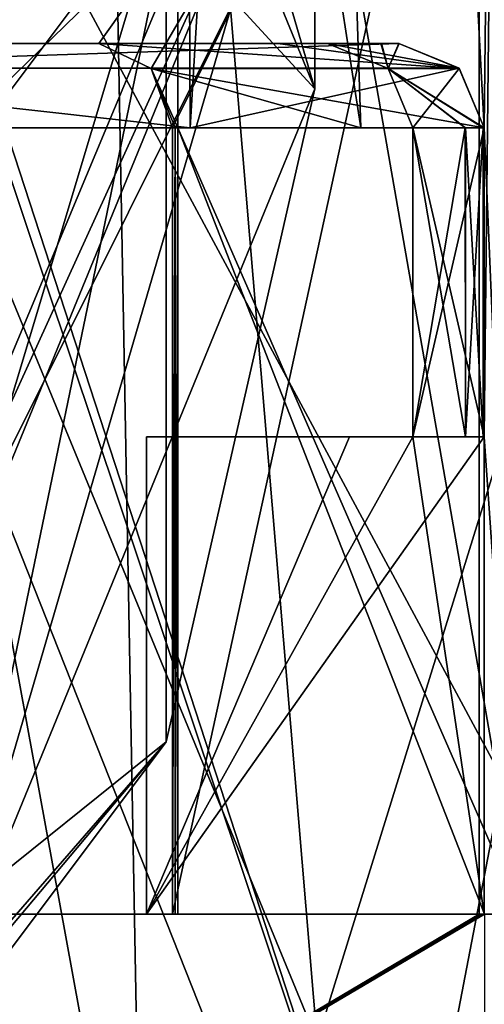
# Model space of a CAD drawing. Units: millimetres. Extents: x -31 to 31, y -4 to 161.
# Drawn here: x 16 to 18, y 79 to 82 of the extents above; entities that cross this region are included whole.
import ezdxf

# ---------------------------------------------------------------- set-up
doc = ezdxf.new("R2010")
doc.units = ezdxf.units.MM
doc.header["$LTSCALE"] = 81.481481
for name, color, linetype in [('1237', 7, 'CONTINUOUS'), ('1239', 7, 'CONTINUOUS'), ('1241', 7, 'CONTINUOUS'), ('137', 7, 'CONTINUOUS'), ('140', 7, 'CONTINUOUS'), ('146', 7, 'CONTINUOUS'), ('148', 7, 'CONTINUOUS'), ('17', 7, 'CONTINUOUS'), ('18', 7, 'CONTINUOUS'), ('20', 7, 'CONTINUOUS'), ('21', 7, 'CONTINUOUS'), ('2143', 7, 'CONTINUOUS'), ('2152', 7, 'CONTINUOUS'), ('2153', 7, 'CONTINUOUS'), ('25', 7, 'CONTINUOUS'), ('26', 7, 'CONTINUOUS'), ('38', 7, 'CONTINUOUS'), ('47', 7, 'CONTINUOUS'), ('488', 7, 'CONTINUOUS'), ('51', 7, 'CONTINUOUS'), ('574', 7, 'CONTINUOUS'), ('61', 7, 'CONTINUOUS'), ('654', 7, 'CONTINUOUS'), ('660', 7, 'CONTINUOUS'), ('67', 7, 'CONTINUOUS'), ('671', 7, 'CONTINUOUS'), ('673', 7, 'CONTINUOUS'), ('674', 7, 'CONTINUOUS'), ('675', 7, 'CONTINUOUS'), ('676', 7, 'CONTINUOUS'), ('677', 7, 'CONTINUOUS'), ('678', 7, 'CONTINUOUS'), ('679', 7, 'CONTINUOUS'), ('68', 7, 'CONTINUOUS'), ('680', 7, 'CONTINUOUS'), ('8', 7, 'CONTINUOUS')]:
    doc.layers.add(name, color=color, linetype=linetype)

msp = doc.modelspace()

# ---------------------------------------------------------------- linework, layer by layer
at = {"layer": '1237', "color": 7, "linetype": 'CONTINUOUS', "true_color": 0xaaaaaa}
for points in [[(17.5, 83.2508, 121.9696), (16.1679, 86.4975, 127.8269), (17.5, 81.9388, 122.6968), (17.5, 83.2508, 121.9696)], [(17.5, 81.9388, 122.6968), (16.1679, 86.4975, 127.8269), (16.1679, 85.1856, 128.5541), (17.5, 81.9388, 122.6968)], [(16.1679, 80.004, 116.1123), (17.5, 83.2508, 121.9696), (16.1679, 78.6921, 116.8395), (16.1679, 80.004, 116.1123)], [(16.1679, 78.6921, 116.8395), (17.5, 83.2508, 121.9696), (17.5, 81.9388, 122.6968), (16.1679, 78.6921, 116.8395)]]:
    msp.add_3dface(points, dxfattribs=at)
at = {"layer": '1239', "color": 7, "linetype": 'CONTINUOUS', "true_color": 0xaaaaaa}
for points in [[(14.9238, 79.9473, 113.9493), (16.2493, 83.3766, 118.6239), (16.9708, 82.6738, 118.868), (14.9238, 79.9473, 113.9493)], [(17.5, 83.2508, 121.9696), (16.1679, 80.004, 116.1123), (16.9708, 82.6738, 118.868), (17.5, 83.2508, 121.9696)], [(16.1679, 80.004, 116.1123), (14.9238, 79.9473, 113.9493), (16.9708, 82.6738, 118.868), (16.1679, 80.004, 116.1123)]]:
    msp.add_3dface(points, dxfattribs=at)
at = {"layer": '1241', "color": 7, "linetype": 'CONTINUOUS', "true_color": 0xaaaaaa}
for points in [[(16.9703, 82.5149, 125.7988), (14.9234, 85.2413, 130.7174), (16.2484, 81.8125, 126.0426), (16.9703, 82.5149, 125.7988)], [(17.5, 81.9388, 122.6968), (16.1679, 85.1856, 128.5541), (16.9703, 82.5149, 125.7988), (17.5, 81.9388, 122.6968)], [(16.9703, 79.6135, 120.5645), (16.9703, 82.5149, 125.7988), (16.2484, 79.0345, 121.031), (16.9703, 79.6135, 120.5645)], [(16.2484, 79.0345, 121.031), (16.9703, 82.5149, 125.7988), (16.2484, 81.8125, 126.0426), (16.2484, 79.0345, 121.031)], [(16.9703, 79.6135, 120.5645), (17.5, 81.9388, 122.6968), (16.9703, 82.5149, 125.7988), (16.9703, 79.6135, 120.5645)], [(16.1679, 78.6921, 116.8395), (17.5, 81.9388, 122.6968), (16.9703, 79.6135, 120.5645), (16.1679, 78.6921, 116.8395)], [(14.9234, 76.8871, 115.6459), (16.9703, 79.6135, 120.5645), (14.2886, 76.424, 116.3216), (14.9234, 76.8871, 115.6459)], [(14.2886, 76.424, 116.3216), (16.9703, 79.6135, 120.5645), (16.2484, 79.0345, 121.031), (14.2886, 76.424, 116.3216)], [(14.9234, 76.8871, 115.6459), (16.1679, 78.6921, 116.8395), (16.9703, 79.6135, 120.5645), (14.9234, 76.8871, 115.6459)]]:
    msp.add_3dface(points, dxfattribs=at)
at = {"layer": '137', "color": 7, "linetype": 'CONTINUOUS', "true_color": 0x0082ff}
for points in [[(14.6498, 79, 13.0209), (18.3207, 79, 6.965), (14.9157, 79, 12.9455), (14.6498, 79, 13.0209)], [(14.9157, 79, 12.9455), (18.3207, 79, 6.965), (18.5852, 79, 6.6822), (14.9157, 79, 12.9455)]]:
    msp.add_3dface(points, dxfattribs=at)
at = {"layer": '140', "color": 7, "linetype": 'CONTINUOUS', "true_color": 0x0082ff}
for points in [[(18.2358, 86, -7.584), (18.2358, 79, -7.584), (17.0124, 86, -6.8776), (18.2358, 86, -7.584)], [(17.0124, 86, -6.8776), (18.2358, 79, -7.584), (17.0124, 81.8, -6.8776), (17.0124, 86, -6.8776)], [(18.2358, 79, -7.584), (18.1048, 79, -7.5083), (17.0124, 81.8, -6.8776), (18.2358, 79, -7.584)], [(17.0124, 81.8, -6.8776), (18.1048, 79, -7.5083), (17.0124, 79, -6.8776), (17.0124, 81.8, -6.8776)]]:
    msp.add_3dface(points, dxfattribs=at)
at = {"layer": '146', "color": 7, "linetype": 'CONTINUOUS', "true_color": 0x0082ff}
for points in [[(13.9654, 106.3, 13.9654), (14.9157, 79, 12.9455), (18.2466, 106.3, 7.558), (13.9654, 106.3, 13.9654)], [(14.9157, 79, 12.9455), (18.5852, 79, 6.6822), (18.2466, 106.3, 7.558), (14.9157, 79, 12.9455)]]:
    msp.add_3dface(points, dxfattribs=at)
at = {"layer": '148', "color": 7, "linetype": 'CONTINUOUS', "true_color": 0x0082ff}
for points in [[(12.9753, 103.5, 12.9755), (16.9531, 103.5, 7.0224), (15.2356, 81.8, 10.2274), (12.9753, 103.5, 12.9755)], [(15.2356, 81.8, 10.2274), (16.9531, 103.5, 7.0224), (17.0565, 81.8, 6.7673), (15.2356, 81.8, 10.2274)], [(17.0124, 86, -6.8776), (17.6645, 81.8, -4.9688), (16.9531, 103.5, -7.0223), (17.0124, 86, -6.8776)], [(17.6645, 81.8, -4.9688), (18.1031, 81.8, -3), (16.9531, 103.5, -7.0223), (17.6645, 81.8, -4.9688)], [(16.9531, 103.5, -7.0223), (18.1031, 81.8, -3), (18.35, 103.5, 0), (16.9531, 103.5, -7.0223)], [(16.9531, 103.5, 7.0224), (18.35, 103.5, 0), (17.0565, 81.8, 6.7673), (16.9531, 103.5, 7.0224)], [(17.0565, 81.8, 6.7673), (18.35, 103.5, 0), (18.1031, 81.8, 3), (17.0565, 81.8, 6.7673)], [(18.35, 103.5, 0), (18.1031, 81.8, -3), (18.2224, 79, 2.1601), (18.35, 103.5, 0)], [(18.1031, 81.8, 3), (18.35, 103.5, 0), (18.1031, 80.7, 3), (18.1031, 81.8, 3)], [(18.1031, 80.7, 3), (18.35, 103.5, 0), (18.2224, 79, 2.1601), (18.1031, 80.7, 3)], [(17.0124, 86, -6.8776), (17.0124, 81.8, -6.8776), (17.6645, 81.8, -4.9688), (17.0124, 86, -6.8776)], [(18.1031, 81.8, -3), (18.1031, 79, -3), (18.2224, 79, 2.1601), (18.1031, 81.8, -3)], [(17.6241, 80.7, 5.1102), (18.1031, 80.7, 3), (16.9, 79, 7.1493), (17.6241, 80.7, 5.1102)], [(16.9, 79, 7.1493), (18.1031, 80.7, 3), (18.2224, 79, 2.1601), (16.9, 79, 7.1493)], [(16.9, 80.7, 7.1493), (17.6241, 80.7, 5.1102), (16.9, 79, 7.1493), (16.9, 80.7, 7.1493)]]:
    msp.add_3dface(points, dxfattribs=at)
at = {"layer": '17', "color": 7, "linetype": 'CONTINUOUS', "true_color": 0xaaaaaa}
msp.add_3dface([(18.4989, 81.7418, 36.2725), (17.5089, 78.549, 36.3053), (20.2186, 64.1551, 21.0935), (18.4989, 81.7418, 36.2725)], dxfattribs=at)
at = {"layer": '18', "color": 7, "linetype": 'CONTINUOUS', "true_color": 0xaaaaaa}
for points in [[(16.8526, 86.3531, 44.4645), (18.4989, 81.7418, 36.2725), (17.7408, 89.1533, 44.3592), (16.8526, 86.3531, 44.4645)], [(18.4989, 81.7418, 36.2725), (18.8332, 85.0501, 36.2297), (17.7408, 89.1533, 44.3592), (18.4989, 81.7418, 36.2725)], [(15.3771, 83.7246, 44.5496), (17.5089, 78.549, 36.3053), (16.8526, 86.3531, 44.4645), (15.3771, 83.7246, 44.5496)], [(17.5089, 78.549, 36.3053), (18.4989, 81.7418, 36.2725), (16.8526, 86.3531, 44.4645), (17.5089, 78.549, 36.3053)], [(15.8849, 75.5884, 36.3189), (17.5089, 78.549, 36.3053), (15.3771, 83.7246, 44.5496), (15.8849, 75.5884, 36.3189)]]:
    msp.add_3dface(points, dxfattribs=at)
at = {"layer": '20', "color": 7, "linetype": 'CONTINUOUS', "true_color": 0xaaaaaa}
for points in [[(16.1027, 90.4316, 108.2682), (16.9319, 94.2887, 111.6142), (16.1687, 81.7543, 115.1446), (16.1027, 90.4316, 108.2682)], [(16.9319, 94.2887, 111.6142), (16.9366, 94.2059, 111.7245), (16.1687, 81.7543, 115.1446), (16.9319, 94.2887, 111.6142)], [(16.9366, 94.2059, 111.7245), (17.0522, 92.2053, 114.2062), (16.1687, 81.7543, 115.1446), (16.9366, 94.2059, 111.7245)], [(17.0522, 92.2053, 114.2062), (17.5, 85, 121), (16.1687, 81.7543, 115.1446), (17.0522, 92.2053, 114.2062)]]:
    msp.add_3dface(points, dxfattribs=at)
at = {"layer": '21', "color": 7, "linetype": 'CONTINUOUS', "true_color": 0xaaaaaa}
for points in [[(17.3717, 91.8656, 36.1517), (18.4646, 88.5227, 36.1849), (19.6752, 79.3503, 25.4977), (17.3717, 91.8656, 36.1517)], [(18.343, 84.6349, 27.9089), (17.3717, 91.8656, 36.1517), (19.6752, 79.3503, 25.4977), (18.343, 84.6349, 27.9089)]]:
    msp.add_3dface(points, dxfattribs=at)
at = {"layer": '2143', "color": 7, "linetype": 'CONTINUOUS', "true_color": 0xaaaaaa}
msp.add_3dface([(16.8421, 75.1934, 23.853), (16.4033, 77.8918, 25.368), (15.8692, 80.2492, 24.3942), (16.8421, 75.1934, 23.853)], dxfattribs=at)
at = {"layer": '2152', "color": 7, "linetype": 'CONTINUOUS'}
for points in [[(18.1031, 79, -3), (16.9, 79, 7.1493), (18.2224, 79, 2.1601), (18.1031, 79, -3)], [(16.9, 79, 7.1493), (18.1031, 79, -3), (16.9, 79, -3), (16.9, 79, 7.1493)]]:
    msp.add_3dface(points, dxfattribs=at)
at = {"layer": '2153', "color": 7, "linetype": 'CONTINUOUS'}
for points in [[(18.0855, 79, -7.5549), (16.9934, 79, -6.9244), (17.0029, 79, -6.901), (18.0855, 79, -7.5549)], [(17.0124, 79, -6.8776), (18.0855, 79, -7.5549), (17.0029, 79, -6.901), (17.0124, 79, -6.8776)], [(18.1048, 79, -7.5083), (18.0952, 79, -7.5316), (17.0124, 79, -6.8776), (18.1048, 79, -7.5083)], [(18.0855, 79, -7.5549), (17.0124, 79, -6.8776), (18.0952, 79, -7.5316), (18.0855, 79, -7.5549)]]:
    msp.add_3dface(points, dxfattribs=at)
at = {"layer": '25', "color": 7, "linetype": 'CONTINUOUS', "true_color": 0xaaaaaa}
msp.add_3dface([(16.1687, 81.7543, 115.1446), (17.5, 85, 121), (16.1687, 88.2457, 126.8554), (16.1687, 81.7543, 115.1446)], dxfattribs=at)
at = {"layer": '26', "color": 7, "linetype": 'CONTINUOUS', "true_color": 0xaaaaaa}
for points in [[(20.4158, 78.9837, 21.5458), (20.9684, 83.3809, 19.9339), (17.9533, 85.7137, 24.5681), (20.4158, 78.9837, 21.5458)], [(18.343, 84.6349, 27.9089), (19.6752, 79.3503, 25.4977), (17.9533, 85.7137, 24.5681), (18.343, 84.6349, 27.9089)], [(19.6752, 79.3503, 25.4977), (20.4158, 78.9837, 21.5458), (17.9533, 85.7137, 24.5681), (19.6752, 79.3503, 25.4977)]]:
    msp.add_3dface(points, dxfattribs=at)
at = {"layer": '38', "color": 7, "linetype": 'CONTINUOUS', "true_color": 0xaaaaaa}
for points in [[(13.8754, 77.1, -21.6182), (17.7124, 77.1, -18.6049), (13.1496, 88.6176, -21.187), (13.8754, 77.1, -21.6182)], [(13.1496, 88.6176, -21.187), (17.7124, 77.1, -18.6049), (19.9259, 88.6176, -14.992), (13.1496, 88.6176, -21.187)], [(22.2781, 88.6176, 11.2021), (19.4516, 77.1, 16.7782), (17.6741, 86.1514, 17.9571), (22.2781, 88.6176, 11.2021)], [(17.7124, 77.1, -18.6049), (20.9107, 77.1, -14.9203), (19.9259, 88.6176, -14.992), (17.7124, 77.1, -18.6049)]]:
    msp.add_3dface(points, dxfattribs=at)
at = {"layer": '47', "color": 7, "linetype": 'CONTINUOUS', "true_color": 0xaaaaaa}
for points in [[(15.3563, 85.0447, 35.8282), (16.6549, 70.1, 23.836), (15.1399, 81.7643, 35.0753), (15.3563, 85.0447, 35.8282)], [(16.8997, 71.477, 23.7302), (16.6549, 70.1, 23.836), (15.3563, 85.0447, 35.8282), (16.8997, 71.477, 23.7302)], [(16.1176, 79.0891, 29.7767), (16.8997, 71.477, 23.7302), (15.3563, 85.0447, 35.8282), (16.1176, 79.0891, 29.7767)], [(15.1399, 81.7643, 35.0753), (16.9845, 64.5, 19.711), (14.3671, 78.9275, 34.5266), (15.1399, 81.7643, 35.0753)], [(16.6549, 70.1, 23.836), (16.9845, 64.5, 19.711), (15.1399, 81.7643, 35.0753), (16.6549, 70.1, 23.836)], [(16.9857, 73.1291, 23.7232), (16.8997, 71.477, 23.7302), (16.1176, 79.0891, 29.7767), (16.9857, 73.1291, 23.7232)], [(16.9845, 64.5, 19.711), (14.0877, 64.5, 24.0406), (14.3671, 78.9275, 34.5266), (16.9845, 64.5, 19.711)]]:
    msp.add_3dface(points, dxfattribs=at)
at = {"layer": '488', "color": 7, "linetype": 'CONTINUOUS'}
for points in [[(17.7989, 82.1, 3), (15.4449, 82.1, 6.7364), (14.9676, 82.1, 10.0882), (17.7989, 82.1, 3)], [(15.6672, 82.1, 6.2018), (15.4449, 82.1, 6.7364), (17.7989, 82.1, 3), (15.6672, 82.1, 6.2018)], [(15.8709, 82.1, 5.66), (15.6672, 82.1, 6.2018), (17.7989, 82.1, 3), (15.8709, 82.1, 5.66)], [(15.681, 82.1, -6.1667), (15.778, 82.1, -5.9141), (16.7311, 82.1, -6.773), (15.681, 82.1, -6.1667)], [(15.778, 82.1, -5.9141), (15.8709, 82.1, -5.66), (16.7311, 82.1, -6.773), (15.778, 82.1, -5.9141)], [(15.8927, 82.1, 5.5773), (15.8709, 82.1, 5.66), (17.7989, 82.1, 3), (15.8927, 82.1, 5.5773)], [(15.8709, 82.1, -5.66), (15.8927, 82.1, -5.5773), (16.7311, 82.1, -6.773), (15.8709, 82.1, -5.66)], [(15.9, 82.1, 5.492), (15.8927, 82.1, 5.5773), (17.7989, 82.1, 3), (15.9, 82.1, 5.492)], [(15.8927, 82.1, -5.5773), (15.9, 82.1, -5.492), (16.7311, 82.1, -6.773), (15.8927, 82.1, -5.5773)], [(15.9, 82.1, -5.492), (15.9, 82.1, 5.492), (17.5454, 82.1, 3), (15.9, 82.1, -5.492)], [(17.5454, 82.1, 3), (15.9, 82.1, 5.492), (17.7989, 82.1, 3), (17.5454, 82.1, 3)], [(16.7311, 82.1, -6.773), (15.9, 82.1, -5.492), (17.5454, 82.1, 3), (16.7311, 82.1, -6.773)], [(17.3678, 82.1, -4.9156), (16.7311, 82.1, -6.773), (17.5454, 82.1, 3), (17.3678, 82.1, -4.9156)], [(17.7989, 82.1, -3), (17.3678, 82.1, -4.9156), (17.5454, 82.1, -3), (17.7989, 82.1, -3)], [(17.5454, 82.1, -3), (17.3678, 82.1, -4.9156), (17.5454, 82.1, 3), (17.5454, 82.1, -3)], [(17.7351, 82.1, -1.5186), (17.5454, 82.1, -3), (17.7373, 82.1, 1.4922), (17.7351, 82.1, -1.5186)], [(17.7373, 82.1, 1.4922), (17.5454, 82.1, -3), (17.5454, 82.1, 3), (17.7373, 82.1, 1.4922)], [(17.8, 82.1, -0.0265), (17.7351, 82.1, -1.5186), (17.7373, 82.1, 1.4922), (17.8, 82.1, -0.0265)]]:
    msp.add_3dface(points, dxfattribs=at)
at = {"layer": '51', "color": 7, "linetype": 'CONTINUOUS', "true_color": 0xaaaaaa}
for points in [[(16.9857, 73.1291, 23.7232), (16.1176, 79.0891, 29.7767), (14.9462, 88.3208, 36.5888), (16.9857, 73.1291, 23.7232)], [(16.9481, 74.1297, 23.7691), (16.9857, 73.1291, 23.7232), (14.9462, 88.3208, 36.5888), (16.9481, 74.1297, 23.7691)], [(16.8421, 75.1934, 23.853), (16.9481, 74.1297, 23.7691), (14.9462, 88.3208, 36.5888), (16.8421, 75.1934, 23.853)], [(16.4033, 77.8918, 25.368), (16.8421, 75.1934, 23.853), (14.9462, 88.3208, 36.5888), (16.4033, 77.8918, 25.368)]]:
    msp.add_3dface(points, dxfattribs=at)
at = {"layer": '574', "color": 7, "linetype": 'CONTINUOUS'}
for points in [[(17.8855, 84.5, -8.0168), (18.0283, 84.3528, -7.6902), (15.5855, 79, -11.885), (17.8855, 84.5, -8.0168)], [(16.9741, 84.5, -9.8), (17.8855, 84.5, -8.0168), (15.5855, 79, -11.885), (16.9741, 84.5, -9.8)], [(15.8855, 84.5, -11.4809), (16.9741, 84.5, -9.8), (15.5855, 79, -11.885), (15.8855, 84.5, -11.4809)], [(18.0283, 84.3528, -7.6902), (18.0855, 84, -7.5549), (15.5855, 79, -11.885), (18.0283, 84.3528, -7.6902)], [(18.0855, 84, -7.5549), (18.0855, 79, -7.5549), (15.5855, 79, -11.885), (18.0855, 84, -7.5549)], [(18.1048, 79, -7.5083), (18.108, 76.5, -7.5007), (13.8592, 76.5, -13.8593), (18.1048, 79, -7.5083)], [(18.1048, 79, -7.5083), (13.8592, 76.5, -13.8593), (18.0952, 79, -7.5316), (18.1048, 79, -7.5083)], [(18.0952, 79, -7.5316), (13.8592, 76.5, -13.8593), (18.0855, 79, -7.5549), (18.0952, 79, -7.5316)], [(18.0855, 79, -7.5549), (13.8592, 76.5, -13.8593), (15.5855, 79, -11.885), (18.0855, 79, -7.5549)]]:
    msp.add_3dface(points, dxfattribs=at)
at = {"layer": '61', "color": 7, "linetype": 'CONTINUOUS', "true_color": 0xaaaaaa}
for points in [[(17.6741, 86.1514, 17.9571), (19.4516, 77.1, 16.7782), (15.5906, 84.2711, 21.5), (17.6741, 86.1514, 17.9571)], [(15.5906, 84.2711, 21.5), (19.4516, 77.1, 16.7782), (17.9316, 77.1, 19.0014), (15.5906, 84.2711, 21.5)], [(15.7611, 83.5726, 21.5), (15.5906, 84.2711, 21.5), (17.9316, 77.1, 19.0014), (15.7611, 83.5726, 21.5)], [(16.9459, 77.1, 21.5), (15.7611, 83.5726, 21.5), (17.9316, 77.1, 19.0014), (16.9459, 77.1, 21.5)]]:
    msp.add_3dface(points, dxfattribs=at)
at = {"layer": '654', "color": 7, "linetype": 'CONTINUOUS'}
for points in [[(14.6498, 79, 13.0209), (13.8592, 76.5, 13.8594), (18.108, 76.5, 7.5007), (14.6498, 79, 13.0209)], [(18.3207, 79, 6.965), (14.6498, 79, 13.0209), (18.108, 76.5, 7.5007), (18.3207, 79, 6.965)]]:
    msp.add_3dface(points, dxfattribs=at)
at = {"layer": '660', "color": 7, "linetype": 'CONTINUOUS'}
for points in [[(16.9934, 81.8, -6.9244), (17.0029, 81.8, -6.901), (16.9934, 79, -6.9244), (16.9934, 81.8, -6.9244)], [(16.9934, 79, -6.9244), (17.0029, 81.8, -6.901), (17.0029, 79, -6.901), (16.9934, 79, -6.9244)], [(17.0124, 81.8, -6.8776), (17.0124, 79, -6.8776), (17.0029, 79, -6.901), (17.0124, 81.8, -6.8776)], [(17.0029, 81.8, -6.901), (17.0124, 81.8, -6.8776), (17.0029, 79, -6.901), (17.0029, 81.8, -6.901)]]:
    msp.add_3dface(points, dxfattribs=at)
at = {"layer": '67', "color": 7, "linetype": 'CONTINUOUS', "true_color": 0xaaaaaa}
msp.add_3dface([(15.0431, 77.7719, 25), (16.8421, 75.1934, 23.853), (15.8692, 80.2492, 24.3942), (15.0431, 77.7719, 25)], dxfattribs=at)
at = {"layer": '671', "color": 7, "linetype": 'CONTINUOUS'}
for points in [[(17.6241, 80.7, 5.1102), (16.9, 80.7, 7.1493), (16.9, 80.7, -3), (17.6241, 80.7, 5.1102)], [(17.8496, 80.7, 3), (17.6241, 80.7, 5.1102), (16.9, 80.7, -3), (17.8496, 80.7, 3)], [(18.0373, 80.7, 1.5052), (17.8496, 80.7, 3), (16.9, 80.7, -3), (18.0373, 80.7, 1.5052)], [(18.1, 80.7), (18.0373, 80.7, 1.5052), (16.9, 80.7, -3), (18.1, 80.7)], [(18.0373, 80.7, -1.5052), (18.1, 80.7), (16.9, 80.7, -3), (18.0373, 80.7, -1.5052)], [(17.8496, 80.7, -3), (18.0373, 80.7, -1.5052), (16.9, 80.7, -3), (17.8496, 80.7, -3)], [(18.1031, 80.7, 3), (17.6241, 80.7, 5.1102), (17.8496, 80.7, 3), (18.1031, 80.7, 3)]]:
    msp.add_3dface(points, dxfattribs=at)
at = {"layer": '673', "color": 7, "linetype": 'CONTINUOUS'}
for points in [[(17.5454, 82.1, 3), (17.7989, 82.1, 3), (18.014, 82.0121, 3), (17.5454, 82.1, 3)], [(17.5454, 82.1, 3), (18.014, 82.0121, 3), (17.7614, 82.0113, 3), (17.5454, 82.1, 3)], [(18.014, 82.0121, 3), (18.1031, 81.8, 3), (17.7614, 82.0113, 3), (18.014, 82.0121, 3)], [(17.7614, 82.0113, 3), (18.1031, 81.8, 3), (17.8496, 81.8, 3), (17.7614, 82.0113, 3)], [(18.1031, 81.8, 3), (18.1031, 80.7, 3), (17.8496, 81.8, 3), (18.1031, 81.8, 3)], [(18.1031, 80.7, 3), (17.8496, 80.7, 3), (17.8496, 81.8, 3), (18.1031, 80.7, 3)]]:
    msp.add_3dface(points, dxfattribs=at)
at = {"layer": '674', "color": 7, "linetype": 'CONTINUOUS'}
for points in [[(17.7989, 82.1, 3), (14.9676, 82.1, 10.0882), (15.1499, 82.0121, 10.1974), (17.7989, 82.1, 3)], [(18.014, 82.0121, 3), (17.7989, 82.1, 3), (15.1499, 82.0121, 10.1974), (18.014, 82.0121, 3)], [(15.2356, 81.8, 10.2274), (17.0565, 81.8, 6.7673), (15.1499, 82.0121, 10.1974), (15.2356, 81.8, 10.2274)], [(17.0565, 81.8, 6.7673), (18.014, 82.0121, 3), (15.1499, 82.0121, 10.1974), (17.0565, 81.8, 6.7673)], [(17.0565, 81.8, 6.7673), (18.1031, 81.8, 3), (18.014, 82.0121, 3), (17.0565, 81.8, 6.7673)]]:
    msp.add_3dface(points, dxfattribs=at)
at = {"layer": '675', "color": 7, "linetype": 'CONTINUOUS'}
for points in [[(16.7311, 82.1, -6.773), (17.3678, 82.1, -4.9156), (18.0149, 82.0113, -3), (16.7311, 82.1, -6.773)], [(16.7311, 82.1, -6.773), (18.0149, 82.0113, -3), (16.9171, 82.0116, -6.8803), (16.7311, 82.1, -6.773)], [(17.3678, 82.1, -4.9156), (17.7989, 82.1, -3), (18.0149, 82.0113, -3), (17.3678, 82.1, -4.9156)], [(17.6645, 81.8, -4.9688), (17.0124, 81.8, -6.8776), (16.9171, 82.0116, -6.8803), (17.6645, 81.8, -4.9688)], [(17.0124, 81.8, -6.8776), (17.0029, 81.8, -6.901), (16.9171, 82.0116, -6.8803), (17.0124, 81.8, -6.8776)], [(18.1031, 81.8, -3), (17.6645, 81.8, -4.9688), (16.9171, 82.0116, -6.8803), (18.1031, 81.8, -3)], [(18.0149, 82.0113, -3), (18.1031, 81.8, -3), (16.9171, 82.0116, -6.8803), (18.0149, 82.0113, -3)], [(17.0029, 81.8, -6.901), (16.9934, 81.8, -6.9244), (16.9171, 82.0116, -6.8803), (17.0029, 81.8, -6.901)]]:
    msp.add_3dface(points, dxfattribs=at)
at = {"layer": '676', "color": 7, "linetype": 'CONTINUOUS'}
for points in [[(17.7989, 82.1, -3), (17.5454, 82.1, -3), (17.7614, 82.0113, -3), (17.7989, 82.1, -3)], [(18.0149, 82.0113, -3), (17.7989, 82.1, -3), (17.7614, 82.0113, -3), (18.0149, 82.0113, -3)], [(17.8496, 81.8, -3), (18.0149, 82.0113, -3), (17.7614, 82.0113, -3), (17.8496, 81.8, -3)], [(18.1031, 81.8, -3), (18.0149, 82.0113, -3), (17.8496, 81.8, -3), (18.1031, 81.8, -3)], [(18.1031, 79, -3), (18.1031, 81.8, -3), (17.8496, 80.7, -3), (18.1031, 79, -3)], [(17.8496, 80.7, -3), (18.1031, 81.8, -3), (17.8496, 81.8, -3), (17.8496, 80.7, -3)], [(18.1031, 79, -3), (17.8496, 80.7, -3), (16.9, 79, -3), (18.1031, 79, -3)], [(17.8496, 80.7, -3), (16.9, 80.7, -3), (16.9, 79, -3), (17.8496, 80.7, -3)]]:
    msp.add_3dface(points, dxfattribs=at)
at = {"layer": '677', "color": 7, "linetype": 'CONTINUOUS'}
for points in [[(17.8496, 80.7, 3), (18.0373, 80.7, 1.5052), (17.8496, 81.8, 3), (17.8496, 80.7, 3)], [(17.8496, 81.8, 3), (18.0373, 80.7, 1.5052), (18.0373, 81.8, 1.5052), (17.8496, 81.8, 3)], [(18.0373, 80.7, -1.5052), (17.8496, 80.7, -3), (18.0362, 81.8, -1.5186), (18.0373, 80.7, -1.5052)], [(17.8496, 80.7, -3), (17.8496, 81.8, -3), (18.0362, 81.8, -1.5186), (17.8496, 80.7, -3)], [(18.1, 81.8, -0.0269), (18.0373, 80.7, -1.5052), (18.0362, 81.8, -1.5186), (18.1, 81.8, -0.0269)], [(18.0373, 80.7, 1.5052), (18.1, 80.7), (18.0373, 81.8, 1.5052), (18.0373, 80.7, 1.5052)], [(18.1, 80.7), (18.0373, 80.7, -1.5052), (18.1, 81.8), (18.1, 80.7)], [(18.1, 80.7), (18.1, 81.8), (18.0373, 81.8, 1.5052), (18.1, 80.7)], [(18.1, 81.8), (18.0373, 80.7, -1.5052), (18.1, 81.8, -0.0134), (18.1, 81.8)], [(18.1, 81.8, -0.0134), (18.0373, 80.7, -1.5052), (18.1, 81.8, -0.0269), (18.1, 81.8, -0.0134)]]:
    msp.add_3dface(points, dxfattribs=at)
at = {"layer": '678', "color": 7, "linetype": 'CONTINUOUS'}
for points in [[(17.5454, 82.1, -3), (17.7351, 82.1, -1.5186), (17.7614, 82.0113, 3), (17.5454, 82.1, -3)], [(17.5454, 82.1, -3), (17.7614, 82.0113, 3), (17.7614, 82.0113, -3), (17.5454, 82.1, -3)], [(17.7373, 82.1, 1.4922), (17.5454, 82.1, 3), (17.7614, 82.0113, 3), (17.7373, 82.1, 1.4922)], [(17.7351, 82.1, -1.5186), (17.8, 82.1, -0.0265), (17.7614, 82.0113, 3), (17.7351, 82.1, -1.5186)], [(17.8, 82.1, -0.0265), (17.7373, 82.1, 1.4922), (17.7614, 82.0113, 3), (17.8, 82.1, -0.0265)], [(17.7614, 82.0113, 3), (17.8496, 81.8, 3), (17.7614, 82.0113, -3), (17.7614, 82.0113, 3)], [(17.7614, 82.0113, -3), (17.8496, 81.8, 3), (18.0373, 81.8, 1.5052), (17.7614, 82.0113, -3)], [(17.8496, 81.8, -3), (17.7614, 82.0113, -3), (18.0362, 81.8, -1.5186), (17.8496, 81.8, -3)], [(17.7614, 82.0113, -3), (18.1, 81.8), (18.1, 81.8, -0.0134), (17.7614, 82.0113, -3)], [(18.1, 81.8), (17.7614, 82.0113, -3), (18.0373, 81.8, 1.5052), (18.1, 81.8)], [(17.7614, 82.0113, -3), (18.1, 81.8, -0.0134), (18.1, 81.8, -0.0269), (17.7614, 82.0113, -3)], [(17.7614, 82.0113, -3), (18.1, 81.8, -0.0269), (18.0362, 81.8, -1.5186), (17.7614, 82.0113, -3)]]:
    msp.add_3dface(points, dxfattribs=at)
at = {"layer": '679', "color": 7, "linetype": 'CONTINUOUS'}
for points in [[(16.9, 80.7, 7.1493), (16.9, 79, 7.1493), (16.9, 79, -3), (16.9, 80.7, 7.1493)], [(16.9, 80.7, -3), (16.9, 80.7, 7.1493), (16.9, 79, -3), (16.9, 80.7, -3)]]:
    msp.add_3dface(points, dxfattribs=at)
at = {"layer": '68', "color": 7, "linetype": 'CONTINUOUS', "true_color": 0xaaaaaa}
msp.add_3dface([(-16.9459, 77.1, 21.5), (15.7611, 83.5726, 21.5), (16.9459, 77.1, 21.5), (-16.9459, 77.1, 21.5)], dxfattribs=at)
at = {"layer": '680', "color": 7, "linetype": 'CONTINUOUS'}
for points in [[(15.681, 82.1, -6.1667), (18.0855, 84, -7.5549), (14.76, 84, -5.6349), (15.681, 82.1, -6.1667)], [(15.681, 82.1, -6.1667), (16.7311, 82.1, -6.773), (18.0855, 84, -7.5549), (15.681, 82.1, -6.1667)], [(18.0855, 84, -7.5549), (16.7311, 82.1, -6.773), (16.9171, 82.0116, -6.8803), (18.0855, 84, -7.5549)], [(16.9934, 81.8, -6.9244), (18.0855, 84, -7.5549), (16.9171, 82.0116, -6.8803), (16.9934, 81.8, -6.9244)], [(18.0855, 79, -7.5549), (18.0855, 84, -7.5549), (16.9934, 79, -6.9244), (18.0855, 79, -7.5549)], [(18.0855, 84, -7.5549), (16.9934, 81.8, -6.9244), (16.9934, 79, -6.9244), (18.0855, 84, -7.5549)]]:
    msp.add_3dface(points, dxfattribs=at)
at = {"layer": '8', "color": 7, "linetype": 'CONTINUOUS', "true_color": 0xaaaaaa}
for points in [[(16.6626, 89.5645, -22.9341), (8.9626, 68.661, -27.5842), (8.76, 89.5645, -26.9606), (16.6626, 89.5645, -22.9341)], [(17.048, 68.661, -23.4645), (8.9626, 68.661, -27.5842), (16.6626, 89.5645, -22.9341), (17.048, 68.661, -23.4645)], [(22.9341, 89.5645, -16.6626), (17.048, 68.661, -23.4645), (16.6626, 89.5645, -22.9341), (22.9341, 89.5645, -16.6626)], [(23.4645, 68.661, -17.048), (17.048, 68.661, -23.4645), (22.9341, 89.5645, -16.6626), (23.4645, 68.661, -17.048)]]:
    msp.add_3dface(points, dxfattribs=at)

doc.saveas('drawing.dxf')
